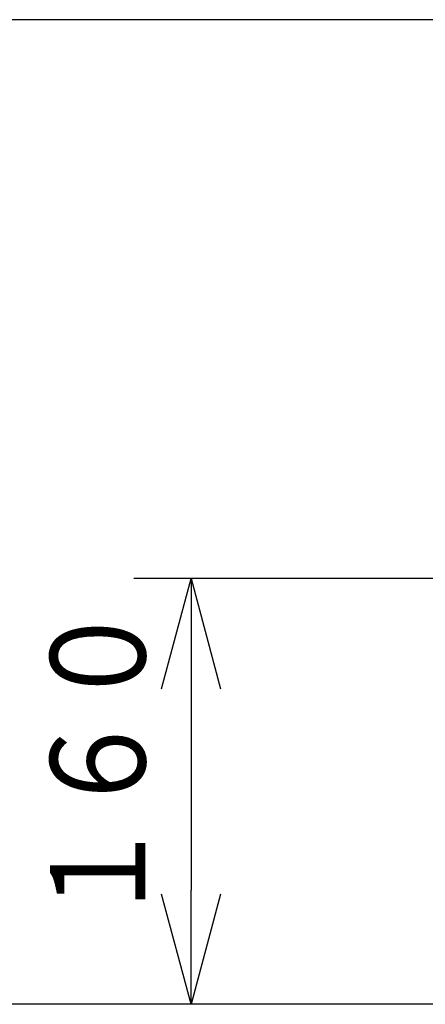
# Model space of a CAD drawing. Extents: x 0 to 420, y 0 to 297.
# Drawn here: x 150 to 161, y 34 to 60 of the extents above; entities that cross this region are included whole.
import ezdxf

# ---------------------------------------------------------------- set-up
doc = ezdxf.new("R2010")
doc.units = 0
doc.layers.get('0').update_dxf_attribs({"linetype": 'CONTINUOUS'})
doc.layers.add('DD0', color=4, linetype='CONTINUOUS')
doc.styles.get("Standard").update_dxf_attribs({"font": 'txt', "bigfont": 'BIGFONT'})

# ---------------------------------------------------------------- blocks, each defined once
blk = doc.blocks.new('_OPEN')
at = {"color": 0}
for p, q in [((-0.965926, 0.258819), (0, 0)), ((0, 0), (-1, 0)), ((0, 0), (-0.965926, -0.258819))]:
    blk.add_line(p, q, dxfattribs=at)
blk = doc.blocks.new('DIMS1')
at = {"layer": 'DD0'}
for p, q in [((168.849274, 45.15469), (153.289093, 45.15469)), ((154.789093, 42.15469), (154.789093, 36.954689)), ((166.658279, 33.954689), (153.289093, 33.954689))]:
    blk.add_line(p, q, dxfattribs=at)
at = {"layer": 'DD0', "xscale": 3, "yscale": 3}
for p, rotation in [((154.789093, 45.15469), 90), ((154.789093, 33.954689), 270)]:
    blk.add_blockref('_OPEN', p, dxfattribs=dict(at, rotation=rotation))
at = {"layer": 'DD0', "width": 0.833333}
blk.add_text('１６０', height=2.5, rotation=90.000003, dxfattribs=at).set_placement((153.589096, 36.013021))
blk = doc.blocks.new('DIMS2')
at = {"layer": 'DD0'}
for p, q in [((162.459702, 59.854763), (145.629562, 59.854763)), ((147.129562, 36.954689), (147.129562, 56.854763)), ((166.658279, 33.954689), (145.629562, 33.954689))]:
    blk.add_line(p, q, dxfattribs=at)
at = {"layer": 'DD0', "xscale": 3, "yscale": 3}
for p, rotation in [((147.129562, 59.854763), 90), ((147.129562, 33.954689), 270)]:
    blk.add_blockref('_OPEN', p, dxfattribs=dict(at, rotation=rotation))
at = {"layer": 'DD0', "width": 0.833333}
blk.add_text('３７０', height=2.5, rotation=90.000003, dxfattribs=at).set_placement((145.929565, 43.363058))

msp = doc.modelspace()

# ---------------------------------------------------------------- block references
at = {"layer": 'DD0'}
for name in ['DIMS2', 'DIMS1']:
    msp.add_blockref(name, (0, 0), dxfattribs=at)

doc.saveas('drawing.dxf')
